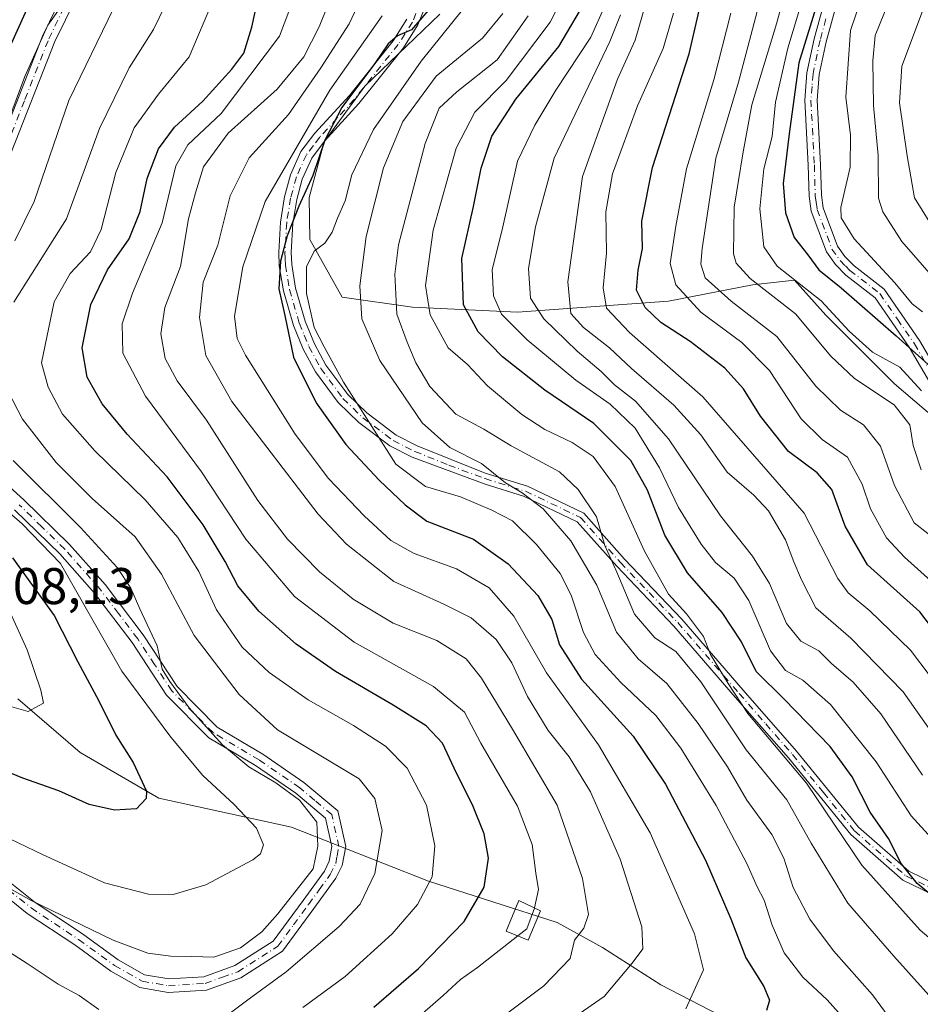
# Model space of a CAD drawing. Units: metres. Extents: x 589688 to 593078, y 4784546 to 4786895.
# Drawn here: x 592075 to 592250, y 4784910 to 4785101 of the extents above; entities that cross this region are included whole.
import ezdxf

# ---------------------------------------------------------------- set-up
doc = ezdxf.new("R2010")
doc.units = ezdxf.units.M
doc.header["$MEASUREMENT"] = 0
doc.linetypes.add('DGN Style 4', pattern=[2.638475, 1.318413, -0.659207, 0.001648, -0.659207])
for name, color, linetype, lineweight in [('Arbolado forestal CxS', 92, 'Continuous', 0), ('Camino Cxs', 7, 'Continuous', 0), ('Camino eje', 30, 'DGN Style 4', 13), ('Curva de nivel maestra', 30, 'Continuous', 30), ('Curva de nivel normal', 30, 'Continuous', 0), ('Edificación ligera Cxs', 1, 'Continuous', 0), ('Rótulo de punto de cota en terreno', 7, 'Continuous', 0)]:
    doc.layers.add(name, color=color, linetype=linetype, lineweight=lineweight)
doc.styles.add('Style-Arial', font='txt')

# ---------------------------------------------------------------- blocks, each defined once
blk = doc.blocks.new('*U9')
at = {"layer": 'Arbolado forestal CxS', "color": 92, "linetype": 'Continuous', "lineweight": 0}
blk.add_polyline3d([(592262.5035, 4785015.7037, 173.9519), (592245.3585, 4785030.3087, 181.7704), (592232.0234, 4785043.6437, 181.5131), (592225.9169, 4785050.5032, 180.0763), (592217.7841, 4785049.5743, 185.3591), (592201.4196, 4785046.4233, 197.214), (592172.1059, 4785044.2439, 219.1675), (592151.6396, 4785045.2175, 233.8845), (592137.9951, 4785047.1667, 243.5529), (592131.6603, 4785058.3757, 248.4195), (592131.5719, 4785066.5867, 251.7893), (592134.4523, 4785077.3875, 253.8657), (592142.3729, 4785088.1895, 251.9905), (592156.9997, 4785102.2337, 250.3394)], dxfattribs=at)

msp = doc.modelspace()

# ---------------------------------------------------------------- linework, layer by layer
at = {"layer": 'Arbolado forestal CxS', "color": 92, "linetype": 'Continuous', "lineweight": 0}
for points in [[(592156.9997, 4785102.2337, 250.3394), (592142.3729, 4785088.1895, 251.9905), (592134.4523, 4785077.3875, 253.8657), (592131.5719, 4785066.5867, 251.7893), (592131.6603, 4785058.3757, 248.4195), (592137.9951, 4785047.1667, 243.5529), (592151.6396, 4785045.2175, 233.8845), (592172.1059, 4785044.2439, 219.1675), (592201.4196, 4785046.4233, 197.214), (592217.7841, 4785049.5743, 185.3591), (592225.9169, 4785050.5032, 180.0763), (592232.0234, 4785043.6437, 181.5131), (592245.3585, 4785030.3087, 181.7704), (592262.5035, 4785015.7037, 173.9519)], [(592156.9997, 4785102.2337, 250.3394), (592142.3729, 4785088.1895, 251.9905), (592134.4523, 4785077.3875, 253.8657), (592131.5719, 4785066.5867, 251.7893), (592131.6603, 4785058.3757, 248.4195), (592137.9951, 4785047.1667, 243.5529), (592151.6396, 4785045.2175, 233.8845), (592172.1059, 4785044.2439, 219.1675), (592201.4196, 4785046.4233, 197.214), (592217.7841, 4785049.5743, 185.3591), (592225.9169, 4785050.5032, 180.0763), (592232.0234, 4785043.6437, 181.5131), (592245.3585, 4785030.3087, 181.7704), (592262.5035, 4785015.7037, 173.9519)], [(592156.9997, 4785102.2337, 250.3394), (592142.3729, 4785088.1895, 251.9905), (592134.4523, 4785077.3875, 253.8657), (592131.5719, 4785066.5867, 251.7893), (592131.6603, 4785058.3757, 248.4195), (592137.9951, 4785047.1667, 243.5529), (592151.6396, 4785045.2175, 233.8845), (592172.1059, 4785044.2439, 219.1675), (592201.4196, 4785046.4233, 197.214), (592217.7841, 4785049.5743, 185.3591), (592225.9169, 4785050.5032, 180.0763), (592232.0234, 4785043.6437, 181.5131), (592245.3585, 4785030.3087, 181.7704), (592262.5035, 4785015.7037, 173.9519)], [(592074.933, 4784969.0409, 305.4409), (592087.029, 4784958.5575, 302.9597), (592102.3501, 4784949.6869, 299.525), (592128.154, 4784944.0421, 293.0976), (592154.7649, 4784933.5587, 281.4939), (592179.7625, 4784925.4947, 268.9356), (592188.633, 4784920.6563, 263.8075), (592199.9221, 4784913.3983, 258.4133), (592224.9197, 4784900.4959, 248.2894)], [(592224.9197, 4784900.4959, 248.2894), (592199.9221, 4784913.3983, 258.4133), (592188.633, 4784920.6563, 263.8075), (592179.7625, 4784925.4947, 268.9356), (592154.7649, 4784933.5587, 281.4939), (592128.154, 4784944.0421, 293.0976), (592102.3501, 4784949.6869, 299.525), (592087.029, 4784958.5575, 302.9597), (592074.933, 4784969.0409, 305.4409)], [(592320.9379, 4784875.8734, 225.858), (592299.1071, 4784868.2395, 233.6686), (592224.9197, 4784900.4959, 248.2894), (592199.9221, 4784913.3983, 258.4133), (592188.633, 4784920.6563, 263.8075), (592179.7625, 4784925.4947, 268.9356), (592154.7649, 4784933.5587, 281.4939), (592128.154, 4784944.0421, 293.0976), (592102.3501, 4784949.6869, 299.525), (592087.029, 4784958.5575, 302.9597), (592074.933, 4784969.0409, 305.4409)], [(592320.9379, 4784875.8734, 225.858), (592299.1071, 4784868.2395, 233.6686), (592224.9197, 4784900.4959, 248.2894), (592199.9221, 4784913.3983, 258.4133), (592188.633, 4784920.6563, 263.8075), (592179.7625, 4784925.4947, 268.9356), (592154.7649, 4784933.5587, 281.4939), (592128.154, 4784944.0421, 293.0976), (592102.3501, 4784949.6869, 299.525), (592087.029, 4784958.5575, 302.9597), (592074.933, 4784969.0409, 305.4409)]]:
    msp.add_polyline3d(points, dxfattribs=at)
at = {"layer": 'Camino Cxs', "color": 7, "linetype": 'Continuous', "lineweight": 0}
for points in [[(592063.3601, 4785217.9601, 297.5304), (592075.3601, 4785207.2901, 298.0719), (592086.4301, 4785198.6301, 297.2729), (592093.4301, 4785192.1701, 297.378), (592097.5001, 4785185.9701, 298.4684), (592098.9501, 4785182.1001, 299.6001), (592098.9801, 4785174.4401, 298.1178), (592097.0901, 4785162.4801, 296.7421), (592094.8001, 4785135.3201, 296.7474), (592092.1001, 4785120.8201, 296.4395), (592089.1601, 4785111.7801, 295.9546), (592086.2401, 4785105.3801, 295.9433), (592082.1201, 4785096.8901, 295.3465), (592072.9201, 4785073.4701, 295.6663)], [(592063.3601, 4785217.9601, 297.5304), (592075.3601, 4785207.2901, 298.0719), (592086.4301, 4785198.6301, 297.2729), (592093.4301, 4785192.1701, 297.378), (592097.5001, 4785185.9701, 298.4684), (592098.9501, 4785182.1001, 299.6001), (592098.9801, 4785174.4401, 298.1178), (592097.0901, 4785162.4801, 296.7421), (592094.8001, 4785135.3201, 296.7474), (592092.1001, 4785120.8201, 296.4395), (592089.1601, 4785111.7801, 295.9546), (592086.2401, 4785105.3801, 295.9433), (592082.1201, 4785096.8901, 295.3465), (592072.9201, 4785073.4701, 295.6663)], [(592070.4601, 4785074.4101, 297.588), (592079.7101, 4785097.9401, 297.2771), (592083.8601, 4785106.5001, 297.6512), (592086.7001, 4785112.7301, 297.5614), (592089.5401, 4785121.4701, 300.3756), (592092.1901, 4785135.6701, 297.6579), (592094.4701, 4785162.8001, 298.6031), (592096.3501, 4785174.6401, 299.9891), (592096.3201, 4785181.6201, 301.7146), (592095.1401, 4785184.7701, 300.6108), (592091.4101, 4785190.4601, 298.5738), (592084.7301, 4785196.6201, 298.4169), (592073.6701, 4785205.2601, 299.5684)], [(592070.4601, 4785074.4101, 297.588), (592079.7101, 4785097.9401, 297.2771), (592083.8601, 4785106.5001, 297.6512), (592086.7001, 4785112.7301, 297.5614), (592089.5401, 4785121.4701, 300.3756), (592092.1901, 4785135.6701, 297.6579), (592094.4701, 4785162.8001, 298.6031), (592096.3501, 4785174.6401, 299.9891), (592096.3201, 4785181.6201, 301.7146), (592095.1401, 4785184.7701, 300.6108), (592091.4101, 4785190.4601, 298.5738), (592084.7301, 4785196.6201, 298.4169), (592073.6701, 4785205.2601, 299.5684)], [(592155.5001, 4785107.0501, 254.9484), (592152.7101, 4785100.1201, 254.5298), (592149.8801, 4785095.6501, 254.8868), (592141.2401, 4785084.8301, 254.6092), (592134.5401, 4785077.5001, 254.0836), (592132.0701, 4785074.2401, 254.1375), (592130.2301, 4785070.1501, 254.0638), (592129.1401, 4785066.1901, 253.5724), (592128.3901, 4785061.5201, 252.3066), (592128.0601, 4785055.9101, 250.6122), (592128.1701, 4785053.5001, 249.9948), (592128.9101, 4785048.9001, 249.1799), (592130.8001, 4785042.4801, 247.8302), (592132.6101, 4785038.1101, 249.1927), (592134.8301, 4785033.9501, 255.7971), (592139.0501, 4785028.2501, 250.3545), (592142.7801, 4785024.6401, 245.9396), (592148.5101, 4785020.3301, 243.7288), (592152.5901, 4785018.2701, 242.0113), (592165.7801, 4785012.9401, 241.0896), (592174.0101, 4785010.3801, 239.9994), (592184.9601, 4785005.1401, 237.1034), (592192.8701, 4784996.2301, 234.4647), (592204.0101, 4784984.5501, 231.1998), (592215.9801, 4784970.7401, 231.3463), (592226.3301, 4784958.8501, 229.5298), (592238.3701, 4784944.0401, 227.904), (592248.1601, 4784935.4701, 225.7378), (592260.7101, 4784929.4101, 222.9435)], [(592155.5001, 4785107.0501, 254.9484), (592152.7101, 4785100.1201, 254.5298), (592149.8801, 4785095.6501, 254.8868), (592141.2401, 4785084.8301, 254.6092), (592134.5401, 4785077.5001, 254.0836), (592132.0701, 4785074.2401, 254.1375), (592130.2301, 4785070.1501, 254.0638), (592129.1401, 4785066.1901, 253.5724), (592128.3901, 4785061.5201, 252.3066), (592128.0601, 4785055.9101, 250.6122), (592128.1701, 4785053.5001, 249.9948), (592128.9101, 4785048.9001, 249.1799), (592130.8001, 4785042.4801, 247.8302), (592132.6101, 4785038.1101, 249.1927), (592134.8301, 4785033.9501, 255.7971), (592139.0501, 4785028.2501, 250.3545), (592142.7801, 4785024.6401, 245.9396), (592148.5101, 4785020.3301, 243.7288), (592152.5901, 4785018.2701, 242.0113), (592165.7801, 4785012.9401, 241.0896), (592174.0101, 4785010.3801, 239.9994), (592184.9601, 4785005.1401, 237.1034), (592192.8701, 4784996.2301, 234.4647), (592204.0101, 4784984.5501, 231.1998), (592215.9801, 4784970.7401, 231.3463), (592226.3301, 4784958.8501, 229.5298), (592238.3701, 4784944.0401, 227.904), (592248.1601, 4784935.4701, 225.7378), (592260.7101, 4784929.4101, 222.9435)], [(592253.2901, 4785028.8001, 191.1683), (592248.2401, 4785037.4601, 190.8012), (592241.6401, 4785047.0501, 178.1968), (592235.9301, 4785051.4701, 180.5301), (592233.8901, 4785053.5201, 183.8006), (592232.1601, 4785055.9701, 185.8233), (592229.1901, 4785063.9301, 191.471), (592228.7801, 4785066.7901, 191.2605), (592228.6001, 4785072.8401, 190.1909), (592227.9301, 4785085.5101, 191.7804), (592228.3501, 4785090.8101, 191.9369), (592229.7401, 4785097.4201, 191.6678), (592232.0801, 4785105.9801, 187.762)], [(592253.2901, 4785028.8001, 191.1683), (592248.2401, 4785037.4601, 190.8012), (592241.6401, 4785047.0501, 178.1968), (592235.9301, 4785051.4701, 180.5301), (592233.8901, 4785053.5201, 183.8006), (592232.1601, 4785055.9701, 185.8233), (592229.1901, 4785063.9301, 191.471), (592228.7801, 4785066.7901, 191.2605), (592228.6001, 4785072.8401, 190.1909), (592227.9301, 4785085.5101, 191.7804), (592228.3501, 4785090.8101, 191.9369), (592229.7401, 4785097.4201, 191.6678), (592232.0801, 4785105.9801, 187.762)], [(592234.3501, 4785105.1601, 181.9348), (592232.0701, 4785096.8601, 186.6946), (592230.7301, 4785090.4701, 184.9175), (592230.3401, 4785085.4801, 183.8871), (592231.0001, 4785072.9401, 183.9311), (592231.1801, 4785066.9901, 183.5084), (592231.5301, 4785064.5201, 184.144), (592234.3001, 4785057.1001, 179.9269), (592235.7301, 4785055.0701, 177.9376), (592237.5201, 4785053.2801, 174.2116), (592243.4101, 4785048.7201, 175.4505), (592250.2701, 4785038.7401, 188.1517), (592255.3101, 4785030.1001, 190.0089)], [(592234.3501, 4785105.1601, 181.9348), (592232.0701, 4785096.8601, 186.6946), (592230.7301, 4785090.4701, 184.9175), (592230.3401, 4785085.4801, 183.8871), (592231.0001, 4785072.9401, 183.9311), (592231.1801, 4785066.9901, 183.5084), (592231.5301, 4785064.5201, 184.144), (592234.3001, 4785057.1001, 179.9269), (592235.7301, 4785055.0701, 177.9376), (592237.5201, 4785053.2801, 174.2116), (592243.4101, 4785048.7201, 175.4505), (592250.2701, 4785038.7401, 188.1517), (592255.3101, 4785030.1001, 190.0089)], [(592260.0101, 4784927.4501, 223.9348), (592247.0101, 4784933.7401, 227.1542), (592236.8801, 4784942.6101, 229.4208), (592224.7601, 4784957.5301, 231.2001), (592214.4201, 4784969.3801, 232.9606), (592202.4801, 4784983.1601, 232.2174), (592191.3601, 4784994.8301, 236.1329), (592183.7001, 4785003.4601, 238.3611), (592173.2601, 4785008.4601, 241.2847), (592165.7901, 4785010.7801, 242.4674), (592151.6101, 4785016.0501, 243.6917), (592147.2201, 4785018.2701, 245.462), (592141.2101, 4785022.7901, 247.7076), (592137.2201, 4785026.6501, 251.5771), (592132.7801, 4785032.6501, 258.6774), (592130.4201, 4785037.0701, 250.8359), (592128.5101, 4785041.6701, 250.0977), (592126.5401, 4785048.3701, 250.719), (592125.7501, 4785053.2601, 251.4365), (592125.6401, 4785055.9201, 252.0633), (592125.9801, 4785061.7801, 253.1398), (592126.7701, 4785066.7101, 254.1484), (592127.9401, 4785070.9701, 255.1477), (592129.9701, 4785075.4901, 256.095), (592132.6801, 4785079.0501, 256.96), (592139.4001, 4785086.4101, 254.699), (592147.9001, 4785097.0601, 255.7773), (592150.5501, 4785101.2301, 255.8422)], [(592260.0101, 4784927.4501, 223.9348), (592247.0101, 4784933.7401, 227.1542), (592236.8801, 4784942.6101, 229.4208), (592224.7601, 4784957.5301, 231.2001), (592214.4201, 4784969.3801, 232.9606), (592202.4801, 4784983.1601, 232.2174), (592191.3601, 4784994.8301, 236.1329), (592183.7001, 4785003.4601, 238.3611), (592173.2601, 4785008.4601, 241.2847), (592165.7901, 4785010.7801, 242.4674), (592151.6101, 4785016.0501, 243.6917), (592147.2201, 4785018.2701, 245.462), (592141.2101, 4785022.7901, 247.7076), (592137.2201, 4785026.6501, 251.5771), (592132.7801, 4785032.6501, 258.6774), (592130.4201, 4785037.0701, 250.8359), (592128.5101, 4785041.6701, 250.0977), (592126.5401, 4785048.3701, 250.719), (592125.7501, 4785053.2601, 251.4365), (592125.6401, 4785055.9201, 252.0633), (592125.9801, 4785061.7801, 253.1398), (592126.7701, 4785066.7101, 254.1484), (592127.9401, 4785070.9701, 255.1477), (592129.9701, 4785075.4901, 256.095), (592132.6801, 4785079.0501, 256.96), (592139.4001, 4785086.4101, 254.699), (592147.9001, 4785097.0601, 255.7773), (592150.5501, 4785101.2301, 255.8422)], [(592067.6701, 4785015.3601, 293.204), (592076.0801, 4785007.7401, 292.7774), (592084.9701, 4784999.0601, 293.1494), (592091.8701, 4784991.2501, 292.6435), (592099.3001, 4784981.4801, 292.3189), (592105.8901, 4784971.4201, 291.3314), (592113.6901, 4784963.5101, 290.5889), (592122.5301, 4784958.2601, 288.7302), (592130.5301, 4784952.7801, 289.4651), (592137.1301, 4784947.2201, 289.3373), (592138.6701, 4784940.3101, 289.7632), (592137.9801, 4784936.5901, 289.9414), (592136.7701, 4784934.1601, 290.2726), (592132.5001, 4784928.2501, 290.4005), (592126.4001, 4784919.9101, 291.9633), (592118.2901, 4784914.7501, 291.8856), (592111.6201, 4784912.3601, 288.3558), (592104.1401, 4784911.8801, 288.3561), (592098.6601, 4784912.8401, 289.4613), (592093.0001, 4784916.0401, 289.4744), (592085.9601, 4784921.1401, 291.6038), (592076.7101, 4784927.2801, 291.1791), (592070.1201, 4784932.5601, 296.687)], [(592067.6701, 4785015.3601, 293.204), (592076.0801, 4785007.7401, 292.7774), (592084.9701, 4784999.0601, 293.1494), (592091.8701, 4784991.2501, 292.6435), (592099.3001, 4784981.4801, 292.3189), (592105.8901, 4784971.4201, 291.3314), (592113.6901, 4784963.5101, 290.5889), (592122.5301, 4784958.2601, 288.7302), (592130.5301, 4784952.7801, 289.4651), (592137.1301, 4784947.2201, 289.3373), (592138.6701, 4784940.3101, 289.7632), (592137.9801, 4784936.5901, 289.9414), (592136.7701, 4784934.1601, 290.2726), (592132.5001, 4784928.2501, 290.4005), (592126.4001, 4784919.9101, 291.9633), (592118.2901, 4784914.7501, 291.8856), (592111.6201, 4784912.3601, 288.3558), (592104.1401, 4784911.8801, 288.3561), (592098.6601, 4784912.8401, 289.4613), (592093.0001, 4784916.0401, 289.4744), (592085.9601, 4784921.1401, 291.6038), (592076.7101, 4784927.2801, 291.1791), (592070.1201, 4784932.5601, 296.687)], [(592071.7701, 4784934.6101, 296.9498), (592078.2601, 4784929.4101, 293.2523), (592087.4601, 4784923.3001, 292.0386), (592094.4201, 4784918.2601, 289.8055), (592099.5601, 4784915.3501, 289.5865), (592104.2801, 4784914.5301, 289.1918), (592111.0801, 4784914.9701, 290.2712), (592117.1301, 4784917.1301, 292.5182), (592124.5701, 4784921.8601, 293.064), (592130.3701, 4784929.8001, 291.8159), (592134.5101, 4784935.5201, 291.3273), (592135.4601, 4784937.4301, 291.1638), (592135.9801, 4784940.2701, 290.5193), (592134.7501, 4784945.7801, 290.4282), (592128.9401, 4784950.6801, 290.9662), (592121.1101, 4784956.0401, 290.5415), (592112.0501, 4784961.4201, 292.5911), (592103.8301, 4784969.7601, 293.4162), (592097.1401, 4784979.9601, 293.6712), (592089.8301, 4784989.5801, 294.7304), (592083.0601, 4784997.2401, 295.2276), (592074.2801, 4785005.8201, 295.0343)], [(592071.7701, 4784934.6101, 296.9498), (592078.2601, 4784929.4101, 293.2523), (592087.4601, 4784923.3001, 292.0386), (592094.4201, 4784918.2601, 289.8055), (592099.5601, 4784915.3501, 289.5865), (592104.2801, 4784914.5301, 289.1918), (592111.0801, 4784914.9701, 290.2712), (592117.1301, 4784917.1301, 292.5182), (592124.5701, 4784921.8601, 293.064), (592130.3701, 4784929.8001, 291.8159), (592134.5101, 4784935.5201, 291.3273), (592135.4601, 4784937.4301, 291.1638), (592135.9801, 4784940.2701, 290.5193), (592134.7501, 4784945.7801, 290.4282), (592128.9401, 4784950.6801, 290.9662), (592121.1101, 4784956.0401, 290.5415), (592112.0501, 4784961.4201, 292.5911), (592103.8301, 4784969.7601, 293.4162), (592097.1401, 4784979.9601, 293.6712), (592089.8301, 4784989.5801, 294.7304), (592083.0601, 4784997.2401, 295.2276), (592074.2801, 4785005.8201, 295.0343)]]:
    msp.add_polyline3d(points, dxfattribs=at)
at = {"layer": 'Camino eje', "color": 30, "linetype": 'DGN Style 4', "lineweight": 13}
for points in [[(592071.6901, 4785073.9401, 296.5632), (592076.2901, 4785085.6501, 295.9862), (592080.9151, 4785097.4151, 296.2749), (592085.0501, 4785105.9401, 296.7727), (592087.9301, 4785112.2551, 296.6254), (592090.8201, 4785121.1451, 298.3335), (592092.1701, 4785128.3951, 297.1769), (592093.4951, 4785135.4951, 297.1235), (592094.6401, 4785149.0751, 297.7862), (592095.7801, 4785162.6401, 297.6709), (592096.7201, 4785168.5601, 297.9065), (592097.6651, 4785174.5401, 298.8881), (592097.6351, 4785181.8601, 300.7614), (592096.3201, 4785185.3701, 299.4974), (592094.4551, 4785188.2151, 298.3234), (592092.4201, 4785191.3151, 297.8881), (592085.5801, 4785197.6251, 297.7098), (592080.0451, 4785201.9551, 298.3595), (592074.5151, 4785206.2751, 298.7924)], [(592154.3551, 4785107.4399, 254.6792), (592151.6301, 4785100.6749, 254.9347), (592150.2151, 4785098.4399, 255.4226), (592148.8903, 4785096.3551, 255.1282), (592140.3201, 4785085.6201, 254.443), (592136.9703, 4785081.9551, 254.2138), (592133.6101, 4785078.2751, 255.4085), (592132.3751, 4785076.6451, 255.1044), (592131.0201, 4785074.8651, 255.1034), (592129.0851, 4785070.5601, 254.5577), (592127.9551, 4785066.4501, 253.5828), (592127.1851, 4785061.6501, 252.2514), (592127.0201, 4785058.8451, 251.6555), (592126.8503, 4785055.9151, 251.1361), (592126.9053, 4785054.7101, 250.8593), (592126.9601, 4785053.3801, 250.5595), (592127.7251, 4785048.6351, 249.9807), (592129.6553, 4785042.0751, 249.0207), (592130.6103, 4785039.7751, 249.2276), (592131.5151, 4785037.5901, 249.9246), (592133.8051, 4785033.2999, 257.3016), (592138.1351, 4785027.4501, 250.7622), (592141.9953, 4785023.7151, 246.9006), (592147.8651, 4785019.3001, 244.5269), (592152.1001, 4785017.1601, 242.6459), (592158.6951, 4785014.4951, 242.0785), (592165.7851, 4785011.8601, 241.7135), (592173.6351, 4785009.4201, 240.6243), (592184.3301, 4785004.3001, 237.7117), (592192.1151, 4784995.5303, 235.2536), (592197.6749, 4784989.6951, 232.4853), (592203.2451, 4784983.8549, 231.7194), (592215.2001, 4784970.0601, 232.1034), (592220.3703, 4784964.1351, 229.9781), (592225.5451, 4784958.1899, 230.3365), (592231.5651, 4784950.7851, 230.1432), (592237.6249, 4784943.3251, 228.5884), (592247.5851, 4784934.6051, 226.4045), (592254.0851, 4784931.4601, 224.7878)], [(592232.0451, 4785101.2901, 187.8249), (592230.9051, 4785097.1401, 189.2316), (592229.5401, 4785090.6401, 188.452), (592229.3451, 4785088.1451, 188.0461), (592229.1351, 4785085.4951, 187.8337), (592229.8001, 4785072.8901, 187.0682), (592229.9801, 4785066.8901, 187.3937), (592230.1551, 4785065.6551, 187.5818), (592230.3601, 4785064.2251, 187.8341), (592233.2301, 4785056.5351, 182.8402), (592234.8101, 4785054.2951, 180.7824), (592235.8301, 4785053.2701, 178.7488), (592236.7251, 4785052.3751, 176.9296), (592242.5251, 4785047.8851, 175.3956), (592245.9551, 4785042.8951, 186.537), (592249.2551, 4785038.1001, 189.4991), (592254.3001, 4785029.4501, 190.6996)], [(592070.9451, 4784933.5851, 296.5894), (592077.4851, 4784928.3451, 291.7813), (592086.7101, 4784922.2201, 291.1833), (592093.7101, 4784917.1501, 288.9293), (592099.1101, 4784914.0951, 289.4794), (592101.8501, 4784913.6151, 288.9374), (592104.2101, 4784913.2051, 288.469), (592111.3501, 4784913.6651, 289.2192), (592114.6851, 4784914.8601, 291.0396), (592117.7101, 4784915.9401, 292.1787), (592125.4851, 4784920.8851, 292.3734), (592128.5351, 4784925.0551, 291.1593), (592131.4351, 4784929.0251, 291.0174), (592133.5051, 4784931.8851, 290.7798), (592135.6401, 4784934.8401, 290.7271), (592136.7201, 4784937.0101, 290.3515), (592136.9801, 4784938.4301, 290.1043), (592137.3251, 4784940.2901, 289.7183), (592135.9401, 4784946.5001, 289.8481), (592132.6401, 4784949.2801, 290.2418), (592129.7351, 4784951.7301, 290.1661), (592121.8201, 4784957.1501, 289.5296), (592112.8701, 4784962.4651, 291.6126), (592104.8601, 4784970.5901, 292.3762), (592101.5151, 4784975.6901, 292.6921), (592098.2201, 4784980.7201, 292.8605), (592094.5051, 4784985.6051, 293.5673), (592090.8501, 4784990.4151, 293.6989), (592084.0151, 4784998.1501, 294.1661), (592079.5701, 4785002.4901, 294.0718), (592075.1801, 4785006.7801, 293.8439)]]:
    msp.add_polyline3d(points, dxfattribs=at)
at = {"layer": 'Curva de nivel maestra', "color": 30, "linetype": 'Continuous', "lineweight": 30, "flags": 128}
for points, elevation in [([(592087.55, 4785139.7901), (592084.34, 4785123.0801), (592079.38, 4785109.2801), (592070.41, 4785089.5801)], 300), ([(592144.12, 4784909.0401), (592152.85, 4784916.5501), (592161.72, 4784925.7001), (592165.59, 4784932.4001), (592166.42, 4784938.0201), (592165.59, 4784942.7401), (592163.3, 4784948.4201), (592160.22, 4784954.5401), (592157.47, 4784960.4301), (592154.32, 4784963.7601), (592147.92, 4784967.7701), (592136.7, 4784974.3401), (592129.02, 4784979.6701), (592121.77, 4784986.0901), (592117.7, 4784991.0101), (592115.22, 4784995.7601), (592110.93, 4785002.9001), (592103.95, 4785012.1901), (592096.14, 4785020.4901), (592091.32, 4785026.4101), (592088.4, 4785031.6301), (592087.43, 4785037.3101), (592089.07, 4785045.7601), (592092.32, 4785052.4901), (592096.55, 4785058.5101), (592098.67, 4785063.8301), (592100.03, 4785070.2601), (592102.25, 4785076.0301), (592105.35, 4785080.2201), (592110.87, 4785085.3101), (592116.52, 4785091.5001), (592118.88, 4785094.6601), (592120.43, 4785099.7001), (592122.94, 4785111.3301)], 275), ([(592231.95, 4785109.6501), (592226.78, 4785092.7401), (592224.9, 4785078.9201), (592223.75, 4785069.3001), (592224.17, 4785063.5801), (592225.9, 4785058.8001), (592228.54, 4785055.4001), (592230.66, 4785052.4901), (592234.99, 4785048.9701), (592245.7, 4785039.6401), (592253.16, 4785032.9701)], 175), ([(592156.72, 4785105.3201), (592151.44, 4785099.1601), (592148.77, 4785098.0401), (592146.94, 4785096.4401), (592144.46, 4785092.8401), (592137.91, 4785084.0401), (592134.58, 4785077.7101), (592132.28, 4785070.8401), (592129.52, 4785064.9001), (592127.29, 4785059.1001), (592125.98, 4785054.1601), (592125.66, 4785048.7601), (592126.84, 4785043.6001), (592128.53, 4785035.4801), (592132.9, 4785026.6101), (592138.66, 4785018.5301), (592145.17, 4785011.5401), (592150.24, 4785006.7701), (592154.42, 4785003.5801), (592163.54, 4785000.0701), (592170.26, 4784995.2801), (592176.01, 4784989.1401), (592178.76, 4784984.4401), (592180.26, 4784979.5601), (592184.54, 4784972.8801), (592194.59, 4784961.7401), (592200.86, 4784952.4201), (592208.63, 4784937.6201), (592213.57, 4784926.2301), (592216.46, 4784918.6201), (592220, 4784913.0901), (592221.07, 4784910.4201), (592220.49, 4784908.4201)], 250), ([(592257.62, 4784926.6001), (592249.81, 4784933.1301), (592246.7, 4784937.0201), (592244.22, 4784941.8701), (592240.67, 4784946.9901), (592237.14, 4784953.8601), (592232.85, 4784959.7801), (592223.9, 4784968.9501), (592218.5, 4784974.3201), (592215.65, 4784980.1101), (592211.86, 4784985.8501), (592205.12, 4784993.5201), (592200.74, 4785000.8501), (592197.34, 4785009.6101), (592194.1, 4785015.4101), (592186.94, 4785022.5901), (592177.42, 4785029.0601), (592169.18, 4785035.5901), (592164.41, 4785040.4301), (592161.59, 4785045.7001), (592161.26, 4785054.6801), (592163.51, 4785064.8401), (592165.02, 4785072.2801), (592167.11, 4785078.5201), (592171.77, 4785085.7001), (592180.1, 4785095.9501), (592185.81, 4785105.6801)], 225), ([(592261.33, 4784971.4601), (592250.3, 4784985.9401), (592240.14, 4784995.1001), (592235.79, 4785002.6001), (592233.22, 4785009.7201), (592230.34, 4785012.9901), (592224.79, 4785017.1201), (592219.31, 4785024.0201), (592216.03, 4785029.3601), (592212.4, 4785033.3801), (592205.64, 4785038.5201), (592199.97, 4785042.2701), (592196.89, 4785045.1401), (592195.24, 4785048.5601), (592195.52, 4785052.4401), (592196.4, 4785056.6201), (592196.27, 4785061.9701), (592198.31, 4785072.4001), (592205.45, 4785094.4901), (592208.2, 4785106.3801)], 200), ([(592073.84, 4784996.4901), (592081.94, 4784985.2601), (592086.58, 4784976.2301), (592090.67, 4784968.6501), (592093.94, 4784961.9301), (592097.36, 4784956.6701), (592099.92, 4784951.0401), (592099.87, 4784949.6201), (592098, 4784947.6501), (592093.71, 4784947.3901), (592088.81, 4784948.4401), (592082.86, 4784951.1101), (592075.85, 4784953.5701), (592070.3, 4784955.8801)], 300)]:
    msp.add_lwpolyline(points, dxfattribs=dict(at, elevation=elevation))
at = {"layer": 'Curva de nivel normal', "color": 30, "linetype": 'Continuous', "lineweight": 0, "flags": 128}
for points, elevation in [([(592059.59, 4785246.82), (592085.18, 4785229.98), (592105.35, 4785218.35), (592114.36, 4785212.68), (592118.52, 4785208.84), (592120.61, 4785205.94), (592122.74, 4785202.09), (592124.67, 4785196.58), (592125.13, 4785190.8), (592123.68, 4785184.76), (592118.42, 4785172.31), (592114.4, 4785158.53), (592112.16, 4785145.92), (592110.22, 4785128.66), (592108.58, 4785119.13), (592107.23, 4785114.91), (592106.55, 4785111.8), (592104.66, 4785106.22), (592101.3, 4785099.27), (592096.56, 4785091.79), (592090.76, 4785079.98), (592084.4, 4785062.41), (592074.13, 4785046.19)], 285), ([(592074.34, 4785058.1), (592078.05, 4785065.76), (592084.85, 4785085.43), (592093.55, 4785103.43), (592099.34, 4785117.76), (592103.38, 4785137.4), (592106.71, 4785160.24), (592110.19, 4785174.85), (592113.07, 4785182.52), (592113.91, 4785186.39), (592113.57, 4785189.75), (592111.57, 4785195.16), (592105.58, 4785203.7), (592096.02, 4785212.33), (592085.43, 4785219.87), (592078.75, 4785224.92), (592068.86, 4785230.7)], 290), ([(592145.54, 4785113.62), (592139.34, 4785100.36), (592133.8, 4785091.76), (592127.54, 4785082.68), (592119.88, 4785074.3), (592116.2, 4785066.89), (592113.78, 4785057.26), (592110.96, 4785050.08), (592110.24, 4785043.23), (592111.49, 4785035.8), (592116.52, 4785026.84), (592133.31, 4785004.96), (592138.85, 4784999.11), (592148.05, 4784991.85), (592157.77, 4784987.46), (592163.05, 4784984.8), (592167.91, 4784980.58), (592170.97, 4784976.01), (592174.03, 4784969.47), (592178.05, 4784962.84), (592182.14, 4784957.75), (592186.26, 4784950.94), (592192.06, 4784937.83), (592196.24, 4784924.69), (592196.42, 4784920.42), (592194.35, 4784917.59), (592188.94, 4784911.1), (592162.96, 4784893.12)], 260), ([(592160.02, 4784900.29), (592177.17, 4784913.2), (592182.33, 4784918.52), (592183.14, 4784922.06), (592184.96, 4784924.42), (592185.85, 4784927.09), (592184.72, 4784934.08), (592179.76, 4784948.32), (592171.1, 4784963.15), (592165.08, 4784973.02), (592162.06, 4784976.78), (592156.38, 4784980.36), (592147.91, 4784983.72), (592140.12, 4784988.4), (592133.59, 4784993.76), (592127.33, 4785000.09), (592121.61, 4785007.62), (592111.6, 4785023.24), (592105.9, 4785030.88), (592103.56, 4785035.22), (592102.73, 4785040.05), (592103.52, 4785045.17), (592106.51, 4785053.16), (592108.09, 4785062.42), (592109.44, 4785067.46), (592111.03, 4785072.55), (592115.78, 4785079.08), (592125.36, 4785087.61), (592130.54, 4785093.9), (592133.48, 4785099.76), (592137.13, 4785108.86)], 265), ([(592224.84, 4785109.16), (592222.46, 4785100.33), (592217.62, 4785084.61), (592215.88, 4785075.03), (592214.22, 4785064.67), (592214.08, 4785055.62), (592214.58, 4785053.79), (592217.33, 4785050.83), (592226.12, 4785043.91), (592233.03, 4785035.67), (592237.62, 4785031.32), (592245.34, 4785026.24), (592248.38, 4785022.31), (592248.99, 4785018.32), (592250.57, 4785013.55)], 185), ([(592228.78, 4785109.44), (592224.62, 4785095.6), (592222.27, 4785085.1), (592221.61, 4785078.43), (592219.98, 4785072.11), (592219.19, 4785064.36), (592219.96, 4785056.95), (592222.58, 4785053.2), (592231.12, 4785046.44), (592236.6, 4785040.56), (592241.08, 4785036.48), (592246.44, 4785033.52), (592250.67, 4785028.97)], 180), ([(592250.82, 4785044.33), (592248.82, 4785045.9), (592245.48, 4785049.99), (592237.53, 4785058.52), (592235.04, 4785062.6), (592234.96, 4785064.62), (592236.77, 4785072.43), (592236.8, 4785078.66), (592235.9, 4785086.05), (592236.84, 4785099.04), (592240.06, 4785108.67)], 170), ([(592129.64, 4785108.13), (592125.77, 4785097.96), (592114.44, 4785082.89), (592107.94, 4785076.8), (592105.64, 4785072.69), (592102.96, 4785061.64), (592097.21, 4785047.93), (592095.2, 4785041.96), (592095.33, 4785036.29), (592099.73, 4785027.89), (592110.63, 4785013.2), (592119.25, 4785000.07), (592128.7, 4784988.94), (592140.34, 4784980.07), (592155.72, 4784971.42), (592161.77, 4784966.42), (592164.96, 4784960.42), (592172.08, 4784948.15), (592174.92, 4784940.67), (592175.61, 4784935.12), (592176.18, 4784931.96), (592175.41, 4784928.34), (592175.4016, 4784928.318)], 270), ([(592261.37, 4784914.68), (592250.36, 4784924.01), (592239.02, 4784936.68), (592228.29, 4784952.6), (592216.89, 4784966.2), (592213.02, 4784972.02), (592209.59, 4784977.62), (592208.25, 4784981.18), (592204.96, 4784985.55), (592201.41, 4784989.36), (592196.8, 4784997.73), (592191.06, 4785010.33), (592186.77, 4785016.14), (592182.72, 4785018.9), (592177.36, 4785021.44), (592172.9, 4785024.33), (592166.23, 4785029.93), (592162.33, 4785034.06), (592158.56, 4785037.29), (592155.08, 4785043.72), (592154.16, 4785049.43), (592155.69, 4785060.18), (592160.12, 4785076.14), (592163.77, 4785083.18), (592169.89, 4785089.34), (592178.45, 4785100.64), (592181.59, 4785106.96)], 230), ([(592255.69, 4785047.83), (592246.8, 4785057.99), (592243.13, 4785063.75), (592242.28, 4785066.43), (592242.23, 4785074.76), (592241.29, 4785084.43), (592241.17, 4785093.12), (592241.61, 4785098.1), (592245.12, 4785106.76)], 165), ([(592084.78, 4785105.76), (592080.74, 4785100.1), (592076.26, 4785090.1), (592069.26, 4785071.43)], 295), ([(592251.59, 4785104.88), (592246.84, 4785092.1), (592246.39, 4785085), (592247.88, 4785074.68), (592249.28, 4785066.51), (592253.73, 4785059.32)], 160), ([(592130.33, 4784908.98), (592138.58, 4784915.04), (592147.7, 4784923.32), (592152.64, 4784929.03), (592155.49, 4784934.42), (592155.99, 4784940.43), (592154.36, 4784948.31), (592150.65, 4784955.52), (592146.4, 4784959.83), (592140.15, 4784963.85), (592131.36, 4784968.81), (592123.76, 4784974.14), (592118.56, 4784979.11), (592113.52, 4784986.35), (592110.09, 4784993.79), (592106.01, 4785000.44), (592099.68, 4785007.76), (592089.85, 4785017.28), (592083.57, 4785024.38), (592080.82, 4785029.64), (592079.54, 4785034.42), (592081.96, 4785046.24), (592085.11, 4785051.78), (592089.06, 4785055.99), (592091.12, 4785060.33), (592093.95, 4785071.4), (592097.52, 4785080.1), (592102.24, 4785086.64), (592108.22, 4785093.94), (592112.73, 4785104.64)], 280), ([(592235.57, 4784906.79), (592232.31, 4784910.44), (592227.58, 4784914.9), (592223.94, 4784919.6), (592221.57, 4784925), (592220.04, 4784929.83), (592218.7, 4784932.46), (592216.68, 4784936.98), (592210.71, 4784948.28), (592203.81, 4784959.44), (592198.97, 4784965.79), (592192.2, 4784972.22), (592187.19, 4784977.68), (592184.89, 4784981.96), (592182.52, 4784989.19), (592180.35, 4784993.42), (592175.78, 4784999.08), (592171.08, 4785003.64), (592167.08, 4785005.71), (592161.01, 4785008.33), (592154.18, 4785010.32), (592148.4, 4785014.66), (592144.18, 4785021.32), (592138.22, 4785030.62), (592134.5, 4785037.52), (592132.55, 4785041.29), (592131.06, 4785047.88), (592131.05, 4785053.08), (592132.56, 4785056.1), (592134.61, 4785057.66), (592136.01, 4785059.82), (592137.04, 4785062.52), (592138.55, 4785065.88), (592139.86, 4785070.97), (592144.06, 4785079.8), (592153.31, 4785093.11), (592161.4, 4785103.1)], 245), ([(592255.92, 4784938.26), (592248.63, 4784946.28), (592241.8, 4784956.79), (592232.92, 4784967.9), (592227.55, 4784972.66), (592224.2, 4784974.52), (592221.28, 4784978.36), (592217.04, 4784988.18), (592214.2, 4784992.52), (592210.6, 4784995.58), (592207.81, 4784999.09), (592203.4, 4785006.24), (592199.67, 4785013.95), (592194.97, 4785021.7), (592190.08, 4785026.36), (592183.4, 4785031.03), (592173.97, 4785038.89), (592168.97, 4785043.85), (592167.4, 4785047.4), (592167.18, 4785052.52), (592169.06, 4785060.3), (592172.09, 4785073.6), (592175.46, 4785080.64), (592179.51, 4785087.43), (592186.35, 4785097.73), (592189.13, 4785103.98)], 220), ([(592255.71, 4784958.15), (592247.05, 4784970.4), (592236.9, 4784980.8), (592230.07, 4784986.73), (592227.3, 4784992.2), (592225.82, 4784995.65), (592224.21, 4784999.98), (592220.88, 4785005.57), (592218.04, 4785008.62), (592212.85, 4785013.14), (592207.72, 4785020.37), (592202.48, 4785026.13), (592194.24, 4785033.31), (592189.98, 4785037.28), (592184.88, 4785041.28), (592182.42, 4785043.98), (592181.85, 4785050.15), (592184.7, 4785070.62), (592191.52, 4785089.56), (592194.96, 4785097.18), (592196.97, 4785104.12)], 210), ([(592204.81, 4784908.75), (592208.22, 4784916.31), (592206.48, 4784923.3), (592197.9, 4784942.97), (592187.81, 4784960.08), (592177.7, 4784974.06), (592171.38, 4784985.13), (592166.54, 4784990.61), (592160.23, 4784994.31), (592151.96, 4784997.28), (592147.42, 4784999.84), (592142.25, 4785004.64), (592135.3, 4785011.88), (592128.84, 4785020.49), (592119.2, 4785035.86), (592117.59, 4785039.13), (592117.02, 4785043.47), (592118.64, 4785053.1), (592123, 4785065.76), (592135.59, 4785087.43), (592145.74, 4785101.9)], 255), ([(592249.2, 4784900.44), (592241.12, 4784911.42), (592233.54, 4784920.02), (592228.9, 4784926.15), (592225.69, 4784932.35), (592223.88, 4784938), (592221.51, 4784942.64), (592216.66, 4784949.31), (592212.88, 4784955.79), (592207.24, 4784964.25), (592201.1, 4784972), (592195.52, 4784976.84), (592191.33, 4784981.98), (592187.5, 4784991.15), (592182.44, 4784999.79), (592177.06, 4785006), (592172.97, 4785009.11), (592169.71, 4785011.04), (592165.05, 4785014.83), (592158.91, 4785017.9), (592153.55, 4785022.73), (592145.32, 4785034.88), (592141.83, 4785042.96), (592141.4, 4785049.39), (592142.66, 4785058.99), (592146, 4785072.32), (592149.8, 4785081.37), (592156.25, 4785090.19), (592165.27, 4785097.54), (592169.25, 4785102.34)], 240), ([(592256.64, 4784906.28), (592245.26, 4784918.98), (592236.34, 4784929.3), (592229.2, 4784940.92), (592224.48, 4784949.36), (592216.53, 4784959.12), (592207.72, 4784972.34), (592202.86, 4784978.22), (592198.79, 4784980.9), (592194.8, 4784985.49), (592191.37, 4784993.69), (592189.07, 4784998.83), (592187.41, 4785004.42), (592183.85, 4785009.75), (592180.26, 4785013.16), (592170.86, 4785018.26), (592165.5, 4785021.48), (592160.08, 4785024.39), (592155.01, 4785029.77), (592152.29, 4785034.37), (592150.61, 4785038.42), (592148.6, 4785043.88), (592148.21, 4785051.62), (592148.92, 4785057.32), (592154.12, 4785077.05), (592156.87, 4785083.92), (592160.28, 4785087.1), (592168.14, 4785093.34), (592174.16, 4785101.89)], 235), ([(592250.83, 4784954.18), (592242.7, 4784966.09), (592237.36, 4784972.25), (592233.12, 4784975.92), (592230.69, 4784978.34), (592227.16, 4784980.26), (592224.4, 4784983.68), (592221.08, 4784991.48), (592217.79, 4784996.75), (592211.53, 4785004.6), (592201.46, 4785019.6), (592195, 4785026.95), (592190.96, 4785030.13), (592188.32, 4785032.74), (592183.68, 4785036.69), (592177.21, 4785042.93), (592174.58, 4785046.99), (592174.23, 4785052.76), (592175.6, 4785060.88), (592179.2, 4785074.21), (592190, 4785096.88), (592192.08, 4785102.07)], 215), ([(592260, 4784963.31), (592248.49, 4784978.52), (592240.6, 4784986.17), (592236.4, 4784989.67), (592234.38, 4784992.42), (592227.84, 4785005.12), (592208.11, 4785027.75), (592193.85, 4785040.31), (592189.36, 4785045.02), (592188.76, 4785048.99), (592189.4, 4785055.73), (592189.28, 4785063.74), (592190.54, 4785071.15), (592195.43, 4785084.38), (592200.39, 4785095.54), (592202.43, 4785102.43)], 205), ([(592254.32, 4784990.28), (592247.36, 4784996.62), (592243.84, 4785000.32), (592240.75, 4785005.96), (592239.13, 4785010.77), (592236.28, 4785016.02), (592231.34, 4785019.46), (592227.27, 4785023.52), (592221.07, 4785032.88), (592215.71, 4785038.36), (592207.71, 4785044.26), (592202.89, 4785049.55), (592201.76, 4785053.75), (592202.85, 4785060.97), (592204.97, 4785072.12), (592210.26, 4785089.43), (592213.54, 4785102.43)], 195), ([(592254.52, 4784999.13), (592249.18, 4785003.24), (592245.41, 4785010.53), (592242.66, 4785018.19), (592239.34, 4785022.3), (592234.9, 4785025.16), (592230.09, 4785029.84), (592222.5, 4785039.5), (592213.63, 4785046.36), (592208.58, 4785050.93), (592207.75, 4785053.58), (592207.97, 4785056.63), (592210.64, 4785074.22), (592215.06, 4785089.02), (592218.66, 4785102.76)], 190), ([(592073.03, 4785028.82), (592075.84, 4785023.41), (592082.36, 4785014.99), (592089.39, 4785008), (592097.74, 4785000.54), (592102.83, 4784993.26), (592109.17, 4784981.36), (592117.98, 4784969.9), (592125.37, 4784963.02), (592141.31, 4784953.46), (592144.31, 4784949.63), (592145.74, 4784943.42), (592144.35, 4784935.02), (592141.5, 4784929.09), (592137.4, 4784924.75), (592127.08, 4784915.93), (592119.9, 4784910.66), (592111.77, 4784904.56)], 285), ([(592069.57, 4784934.23), (592077.51, 4784929.82), (592093.42, 4784922.07), (592100.18, 4784919.56), (592104.63, 4784918.97), (592108.77, 4784918.92), (592113.05, 4784918.74), (592118.22, 4784920.6), (592122.38, 4784923.67), (592125.44, 4784927.23), (592132.32, 4784935.97), (592133.27, 4784940.34), (592133.04, 4784945.02), (592129.68, 4784949.34), (592125.05, 4784952.7), (592119.83, 4784955.81), (592114.69, 4784960.05), (592111.02, 4784964.16), (592108.23, 4784967.25), (592104.47, 4784972.42), (592102.96, 4784974.8), (592102.03, 4784979.31), (592098.64, 4784986.56), (592096.91, 4784990.55), (592094.22, 4784994.55), (592087.11, 4785002.36), (592073.97, 4785015.42)], 290), ([(592066.23, 4785011.29), (592075.76, 4785003.1), (592083.19, 4784995.34), (592095.14, 4784974.42), (592104.68, 4784961.59), (592110.86, 4784954.09), (592117, 4784948.47), (592121.35, 4784943.89), (592122.7, 4784940.62), (592122.08, 4784938.87), (592120.58, 4784937.68), (592111.44, 4784932.85), (592105.09, 4784930.99), (592100.32, 4784931.04), (592091.73, 4784933.21), (592079.82, 4784938.7), (592071.74, 4784942.6)], 295), ([(592073.73, 4784967.47), (592076.94, 4784966.56), (592079.92, 4784968.17), (592079.39, 4784970.71), (592076.7, 4784978.58), (592072.84, 4784987.09)], 305), ([(592175.4016, 4784928.318), (592173.86, 4784924.27), (592172.1416, 4784922.9241)], 270), ([(592090.67, 4784908.6), (592086.82, 4784911.3), (592082.76, 4784913.54), (592076.75, 4784917.52), (592064.75, 4784925.2)], 285), ([(592172.1416, 4784922.9241), (592164.31, 4784916.79), (592161.01, 4784914.42), (592157.65, 4784911.33), (592150.11, 4784904.74)], 270)]:
    msp.add_lwpolyline(points, dxfattribs=dict(at, elevation=elevation))
at = {"layer": 'Edificación ligera Cxs', "color": 1, "linetype": 'Continuous', "lineweight": 0}
msp.add_polyline3d([(592176.5301, 4784927.7701, 272.2013), (592174.1701, 4784922.0901, 273.742), (592169.8901, 4784923.8501, 275.6892), (592172.3501, 4784929.8001, 273.6483), (592176.5301, 4784927.7701, 272.2013)], dxfattribs=at)
msp.add_3dface([(592176.5301, 4784927.7701, 275.6892), (592174.1701, 4784922.0901, 275.6892), (592169.8901, 4784923.8501, 275.6892), (592172.3501, 4784929.8001, 275.6892)], dxfattribs=at)

# ---------------------------------------------------------------- block references
at = {"layer": 'Arbolado forestal CxS', "color": 92, "linetype": 'Continuous', "lineweight": 0}
msp.add_blockref('*U9', (0, 0), dxfattribs=at)

# ---------------------------------------------------------------- texts
at = {"layer": 'Rótulo de punto de cota en terreno', "color": 7, "linetype": 'Continuous', "lineweight": 0, "style": 'Style-Arial'}
msp.add_text('308,13', height=7, dxfattribs=at).set_placement((592068.6278, 4784987.4678))

doc.saveas('drawing.dxf')
